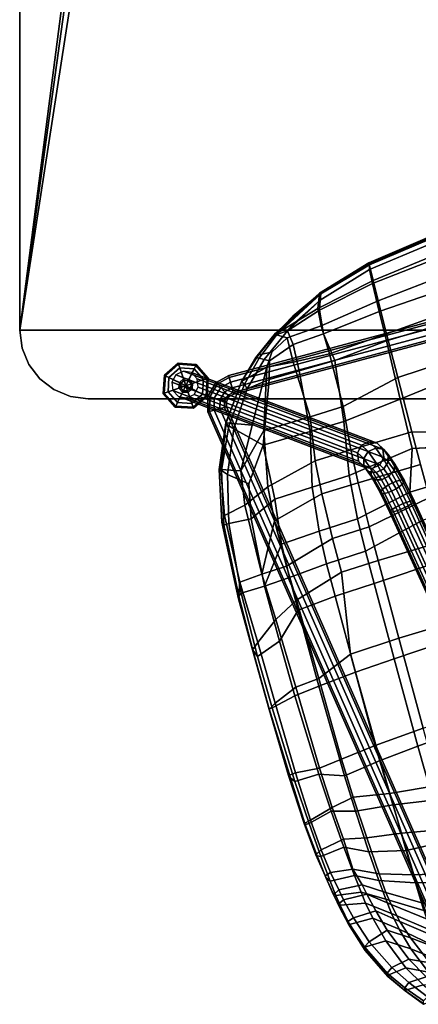
# Model space of a CAD drawing. Units: inches. Extents: x 0 to 132, y 0 to 88.
# Drawn here: x 14 to 23, y 39 to 61 of the extents above; entities that cross this region are included whole.
import ezdxf

# ---------------------------------------------------------------- set-up
doc = ezdxf.new("R2010")
doc.units = ezdxf.units.IN
doc.header["$MEASUREMENT"] = 0
for name, color, linetype in [('DESK-TOP', 4, 'Continuous'), ('DESK-TOPEDGE', 4, 'Continuous'), ('SEAT', 5, 'Continuous'), ('SEAT-BASE', 5, 'Continuous'), ('SEAT-GLIDE', 5, 'Continuous')]:
    doc.layers.add(name, color=color, linetype=linetype)

# ---------------------------------------------------------------- blocks, each defined once
blk = doc.blocks.new('PHZ300S_2332L04EG_1T')
at = {"layer": 'DESK-TOP'}
for points in [[(-13.888, -5.286, 42), (-16.25, -4.104, 42), (-16.25, -24.455, 42), (-13.888, -6.27, 42)], [(-16.25, -24.455, 41.213), (-16.25, -4.104, 41.213), (-13.888, -5.286, 41.213), (-13.888, -6.27, 41.213)], [(-10.62, -5.286, 42), (-10.62, -6.27, 42), (16.25, -24.455, 42), (16.25, -4.104, 42)], [(16.25, -24.455, 41.213), (-10.62, -6.27, 41.213), (-10.62, -5.286, 41.213), (16.25, -4.104, 41.213)], [(-16.25, -24.455, 42), (-13.772, -6.548, 42), (-13.888, -6.27, 42), (-16.25, -24.455, 42)], [(-13.888, -6.27, 41.213), (-13.772, -6.548, 41.213), (-16.25, -24.455, 41.213)], [(16.25, -24.455, 42), (-10.62, -6.27, 42), (-10.735, -6.548, 42), (16.25, -24.455, 42)], [(-10.735, -6.548, 41.213), (-10.62, -6.27, 41.213), (16.25, -24.455, 41.213)], [(-16.25, -24.455, 42), (-13.494, -6.663, 42), (-13.772, -6.548, 42), (-16.25, -24.455, 42)], [(-13.772, -6.548, 41.213), (-13.494, -6.663, 41.213), (-16.25, -24.455, 41.213)], [(16.25, -24.455, 42), (-10.735, -6.548, 42), (-11.014, -6.663, 42), (16.25, -24.455, 42)], [(-11.014, -6.663, 41.213), (-10.735, -6.548, 41.213), (16.25, -24.455, 41.213)], [(-16.25, -24.455, 42), (16.25, -24.455, 42), (-11.014, -6.663, 42), (-13.494, -6.663, 42)], [(-11.014, -6.663, 41.213), (16.25, -24.455, 41.213), (-16.25, -24.455, 41.213), (-13.494, -6.663, 41.213)]]:
    blk.add_3dface(points, dxfattribs=at)
for points, invisible_edges in [([(-16.25, -24.455, 42), (-14.675, -26.03, 42), (14.675, -26.03, 42), (16.25, -24.455, 42)], 13), ([(14.675, -26.03, 41.213), (-14.675, -26.03, 41.213), (-16.25, -24.455, 41.213), (16.25, -24.455, 41.213)], 14), ([(-14.675, -26.03, 42), (-16.25, -24.455, 42), (-16.196, -24.862, 42), (-15.083, -25.976, 42)], 5), ([(-16.196, -24.862, 41.213), (-16.25, -24.455, 41.213), (-14.675, -26.03, 41.213), (-15.083, -25.976, 41.213)], 10), ([(-15.463, -25.819, 42), (-15.083, -25.976, 42), (-16.196, -24.862, 42), (-16.039, -25.242, 42)], 10), ([(-16.196, -24.862, 41.213), (-15.083, -25.976, 41.213), (-15.463, -25.819, 41.213), (-16.039, -25.242, 41.213)], 5), ([(-15.463, -25.819, 42), (-16.039, -25.242, 42), (-15.789, -25.568, 42), (-15.463, -25.819, 42)], 1), ([(-15.789, -25.568, 41.213), (-16.039, -25.242, 41.213), (-15.463, -25.819, 41.213)], 2)]:
    blk.add_3dface(points, dxfattribs=dict(at, invisible_edges=invisible_edges))
at = {"layer": 'DESK-TOPEDGE'}
for points in [[(-16.25, -4.104, 41.213), (-16.25, -24.455, 41.213), (-16.25, -24.455, 42), (-16.25, -4.104, 42)], [(-16.196, -24.862, 41.213), (-16.196, -24.862, 42), (-16.25, -24.455, 42), (-16.25, -24.455, 41.213)], [(-16.039, -25.242, 41.213), (-16.039, -25.242, 42), (-16.196, -24.862, 42), (-16.196, -24.862, 41.213)], [(-15.789, -25.568, 41.213), (-15.789, -25.568, 42), (-16.039, -25.242, 42), (-16.039, -25.242, 41.213)], [(-15.463, -25.819, 41.213), (-15.463, -25.819, 42), (-15.789, -25.568, 42), (-15.789, -25.568, 41.213)], [(-15.083, -25.976, 41.213), (-15.083, -25.976, 42), (-15.463, -25.819, 42), (-15.463, -25.819, 41.213)], [(-14.675, -26.03, 41.213), (-14.675, -26.03, 42), (-15.083, -25.976, 42), (-15.083, -25.976, 41.213)], [(14.675, -26.03, 41.213), (14.675, -26.03, 42), (-14.675, -26.03, 42), (-14.675, -26.03, 41.213)]]:
    blk.add_3dface(points, dxfattribs=at)
blk = doc.blocks.new('LDFHCX_0T')
at = {"layer": 'SEAT'}
for points in [[(-3.385, 8.747, 26.925), (-2.86, 8.831, 26.713), (-2.897, 8.805, 26.652), (-3.427, 8.741, 26.846)], [(-3.342, 8.605, 26.983), (-2.783, 8.678, 26.803), (-2.86, 8.831, 26.713), (-3.385, 8.747, 26.925)], [(-2.934, 8.729, 26.634), (-2.897, 8.805, 26.652), (-2.123, 8.887, 26.493), (-2.126, 8.793, 26.454)], [(-2.098, 8.901, 26.552), (-2.123, 8.887, 26.493), (-2.897, 8.805, 26.652), (-2.86, 8.831, 26.713)], [(-2.061, 8.743, 26.655), (-2.098, 8.901, 26.552), (-2.86, 8.831, 26.713), (-2.783, 8.678, 26.803)], [(-2.123, 8.887, 26.493), (-1.004, 8.936, 26.377), (-1.108, 8.855, 26.353), (-2.126, 8.793, 26.454)], [(-1.108, 8.855, 26.353), (-1.09, 8.28, 26.278), (-1.986, 8.225, 26.374), (-2.126, 8.793, 26.454)], [(-2.098, 8.901, 26.552), (-0.942, 8.962, 26.451), (-1.004, 8.936, 26.377), (-2.123, 8.887, 26.493)], [(-2.061, 8.743, 26.655), (-0.923, 8.796, 26.552), (-0.942, 8.962, 26.451), (-2.098, 8.901, 26.552)], [(0.658, 8.993, 26.357), (0.662, 8.923, 26.327), (-1.108, 8.855, 26.353), (-1.004, 8.936, 26.377)], [(0.662, 8.923, 26.327), (0.796, 8.346, 26.261), (-1.09, 8.28, 26.278), (-1.108, 8.855, 26.353)], [(0.64, 8.999, 26.45), (0.658, 8.993, 26.357), (-1.004, 8.936, 26.377), (-0.942, 8.962, 26.451)], [(0.748, 8.827, 26.539), (0.64, 8.999, 26.45), (-0.942, 8.962, 26.451), (-0.923, 8.796, 26.552)], [(0.64, 8.999, 26.45), (2.066, 9.02, 26.462), (2.057, 9.014, 26.37), (0.658, 8.993, 26.357)], [(0.748, 8.827, 26.539), (2.201, 8.854, 26.556), (2.066, 9.02, 26.462), (0.64, 8.999, 26.45)], [(0.658, 8.993, 26.357), (2.057, 9.014, 26.37), (1.891, 8.943, 26.34), (0.662, 8.923, 26.327)], [(1.891, 8.943, 26.34), (2.099, 8.365, 26.332), (0.796, 8.346, 26.261), (0.662, 8.923, 26.327)], [(0.982, 8.273, 26.494), (2.602, 8.315, 26.571), (2.201, 8.854, 26.556), (0.748, 8.827, 26.539)], [(3.341, 9.003, 26.354), (3.391, 8.93, 26.336), (1.891, 8.943, 26.34), (2.057, 9.014, 26.37)], [(1.891, 8.943, 26.34), (3.391, 8.93, 26.336), (3.407, 8.372, 26.385), (2.099, 8.365, 26.332)], [(3.282, 9.024, 26.448), (3.341, 9.003, 26.354), (2.057, 9.014, 26.37), (2.066, 9.02, 26.462)], [(3.646, 8.895, 26.529), (3.282, 9.024, 26.448), (2.066, 9.02, 26.462), (2.201, 8.854, 26.556)], [(3.695, 8.358, 26.608), (3.646, 8.895, 26.529), (2.201, 8.854, 26.556), (2.602, 8.315, 26.571)], [(5.217, 8.836, 26.449), (5.085, 8.935, 26.339), (3.282, 9.024, 26.448), (3.646, 8.895, 26.529)], [(5.007, 8.915, 26.291), (3.341, 9.003, 26.354), (3.282, 9.024, 26.448), (5.085, 8.935, 26.339)], [(5.007, 8.915, 26.291), (5.014, 8.79, 26.286), (3.391, 8.93, 26.336), (3.341, 9.003, 26.354)], [(5.014, 8.79, 26.286), (4.984, 8.266, 26.393), (3.407, 8.372, 26.385), (3.391, 8.93, 26.336)], [(3.695, 8.358, 26.608), (5.324, 8.327, 26.624), (5.217, 8.836, 26.449), (3.646, 8.895, 26.529)], [(6.271, 8.687, 26.248), (6.234, 8.638, 26.196), (5.007, 8.915, 26.291), (5.085, 8.935, 26.339)], [(5.007, 8.915, 26.291), (6.234, 8.638, 26.196), (6.113, 8.529, 26.229), (5.014, 8.79, 26.286)], [(6.259, 8.651, 26.378), (6.271, 8.687, 26.248), (5.085, 8.935, 26.339), (5.217, 8.836, 26.449)], [(6.115, 8.211, 26.612), (6.259, 8.651, 26.378), (5.217, 8.836, 26.449), (5.324, 8.327, 26.624)], [(-4.609, 8.495, 27.529), (-4.603, 8.514, 27.579), (-4.169, 8.614, 27.249), (-4.123, 8.588, 27.163)], [(-4.093, 8.617, 27.294), (-4.169, 8.614, 27.249), (-4.603, 8.514, 27.579), (-4.536, 8.514, 27.629)], [(-4.029, 8.48, 27.323), (-4.093, 8.617, 27.294), (-4.536, 8.514, 27.629), (-4.486, 8.369, 27.67)], [(-3.961, 8.045, 26.899), (-4.231, 8.01, 27.072), (-4.123, 8.588, 27.163), (-3.886, 8.623, 27.024)], [(-4.093, 8.617, 27.294), (-3.858, 8.673, 27.137), (-3.921, 8.656, 27.084), (-4.169, 8.614, 27.249)], [(-3.886, 8.623, 27.024), (-4.123, 8.588, 27.163), (-4.169, 8.614, 27.249), (-3.921, 8.656, 27.084)], [(-4.029, 8.48, 27.323), (-3.779, 8.53, 27.18), (-3.858, 8.673, 27.137), (-4.093, 8.617, 27.294)], [(-3.533, 8.668, 26.852), (-3.55, 8.093, 26.671), (-3.961, 8.045, 26.899), (-3.886, 8.623, 27.024)], [(-3.385, 8.747, 26.925), (-3.427, 8.741, 26.846), (-3.921, 8.656, 27.084), (-3.858, 8.673, 27.137)], [(-3.886, 8.623, 27.024), (-3.921, 8.656, 27.084), (-3.427, 8.741, 26.846), (-3.533, 8.668, 26.852)], [(-3.342, 8.605, 26.983), (-3.385, 8.747, 26.925), (-3.858, 8.673, 27.137), (-3.779, 8.53, 27.18)], [(-3.807, 7.975, 27.059), (-3.406, 8.093, 26.823), (-3.342, 8.605, 26.983), (-3.779, 8.53, 27.18)], [(-2.934, 8.729, 26.634), (-2.859, 8.157, 26.529), (-3.55, 8.093, 26.671), (-3.533, 8.668, 26.852)], [(-2.934, 8.729, 26.634), (-3.533, 8.668, 26.852), (-3.427, 8.741, 26.846), (-2.897, 8.805, 26.652)], [(-3.406, 8.093, 26.823), (-2.684, 8.122, 26.74), (-2.783, 8.678, 26.803), (-3.342, 8.605, 26.983)], [(-2.126, 8.793, 26.454), (-1.986, 8.225, 26.374), (-2.859, 8.157, 26.529), (-2.934, 8.729, 26.634)], [(-2.684, 8.122, 26.74), (-1.907, 8.186, 26.601), (-2.061, 8.743, 26.655), (-2.783, 8.678, 26.803)], [(-1.907, 8.186, 26.601), (-0.962, 8.232, 26.506), (-0.923, 8.796, 26.552), (-2.061, 8.743, 26.655)], [(-0.962, 8.232, 26.506), (0.982, 8.273, 26.494), (0.748, 8.827, 26.539), (-0.923, 8.796, 26.552)], [(5.014, 8.79, 26.286), (6.113, 8.529, 26.229), (5.773, 8.109, 26.366), (4.984, 8.266, 26.393)], [(6.113, 8.529, 26.229), (6.234, 8.638, 26.196), (7.182, 8.213, 26.118), (7.092, 8.118, 26.164)], [(6.115, 8.211, 26.612), (7.056, 7.686, 26.573), (7.266, 8.25, 26.301), (6.259, 8.651, 26.378)], [(6.271, 8.687, 26.248), (7.268, 8.259, 26.163), (7.182, 8.213, 26.118), (6.234, 8.638, 26.196)], [(6.259, 8.651, 26.378), (7.266, 8.25, 26.301), (7.268, 8.259, 26.163), (6.271, 8.687, 26.248)], [(-4.609, 8.495, 27.529), (-5.21, 8.322, 28.203), (-5.281, 8.301, 28.397), (-4.603, 8.514, 27.579)], [(-5.196, 8.291, 28.406), (-4.536, 8.514, 27.629), (-4.603, 8.514, 27.579), (-5.281, 8.301, 28.397)], [(-4.609, 8.495, 27.529), (-4.613, 7.941, 27.463), (-5.192, 7.789, 28.208), (-5.21, 8.322, 28.203)], [(-5.114, 8.162, 28.402), (-4.486, 8.369, 27.67), (-4.536, 8.514, 27.629), (-5.196, 8.291, 28.406)], [(-4.123, 8.588, 27.163), (-4.231, 8.01, 27.072), (-4.613, 7.941, 27.463), (-4.609, 8.495, 27.529)], [(-4.467, 7.832, 27.679), (-4.038, 7.93, 27.242), (-4.029, 8.48, 27.323), (-4.486, 8.369, 27.67)], [(-4.029, 8.48, 27.323), (-4.038, 7.93, 27.242), (-3.807, 7.975, 27.059), (-3.779, 8.53, 27.18)], [(7.092, 8.118, 26.164), (6.553, 7.563, 26.331), (5.773, 8.109, 26.366), (6.113, 8.529, 26.229)], [(-5.966, 7.961, 29.586), (-5.992, 7.952, 29.741), (-5.281, 8.301, 28.397), (-5.21, 8.322, 28.203)], [(-5.196, 8.291, 28.406), (-5.281, 8.301, 28.397), (-5.992, 7.952, 29.741), (-5.914, 7.947, 29.749)], [(-5.192, 7.789, 28.208), (-5.91, 7.499, 29.524), (-5.966, 7.961, 29.586), (-5.21, 8.322, 28.203)], [(-5.114, 8.162, 28.402), (-5.196, 8.291, 28.406), (-5.914, 7.947, 29.749), (-5.821, 7.812, 29.757)], [(-5.821, 7.812, 29.757), (-5.736, 7.382, 29.685), (-4.964, 7.689, 28.297), (-5.114, 8.162, 28.402)], [(-4.964, 7.689, 28.297), (-4.467, 7.832, 27.679), (-4.486, 8.369, 27.67), (-5.114, 8.162, 28.402)], [(-3.11, 7.631, 26.115), (-3.808, 7.583, 26.297), (-3.55, 8.093, 26.671), (-2.859, 8.157, 26.529)], [(-2.128, 7.685, 26.006), (-3.11, 7.631, 26.115), (-2.859, 8.157, 26.529), (-1.986, 8.225, 26.374)], [(-2.684, 8.122, 26.74), (-2.788, 7.592, 26.399), (-1.805, 7.655, 26.26), (-1.907, 8.186, 26.601)], [(-1.283, 7.723, 25.927), (-2.128, 7.685, 26.006), (-1.986, 8.225, 26.374), (-1.09, 8.28, 26.278)], [(-1.907, 8.186, 26.601), (-1.805, 7.655, 26.26), (-0.892, 7.69, 26.194), (-0.962, 8.232, 26.506)], [(0.869, 7.761, 25.957), (-1.283, 7.723, 25.927), (-1.09, 8.28, 26.278), (0.796, 8.346, 26.261)], [(-0.962, 8.232, 26.506), (-0.892, 7.69, 26.194), (1.034, 7.712, 26.244), (0.982, 8.273, 26.494)], [(2.68, 7.767, 26.136), (0.869, 7.761, 25.957), (0.796, 8.346, 26.261), (2.099, 8.365, 26.332)], [(0.982, 8.273, 26.494), (1.034, 7.712, 26.244), (2.909, 7.742, 26.417), (2.602, 8.315, 26.571)], [(3.458, 7.766, 26.206), (2.68, 7.767, 26.136), (2.099, 8.365, 26.332), (3.407, 8.372, 26.385)], [(2.602, 8.315, 26.571), (2.909, 7.742, 26.417), (3.72, 7.764, 26.485), (3.695, 8.358, 26.608)], [(4.984, 8.266, 26.393), (5.278, 7.626, 26.312), (4.239, 7.741, 26.264), (3.407, 8.372, 26.385)], [(3.407, 8.372, 26.385), (4.239, 7.741, 26.264), (3.458, 7.766, 26.206)], [(4.799, 7.761, 26.562), (5.594, 7.708, 26.604), (5.324, 8.327, 26.624), (3.695, 8.358, 26.608)], [(3.72, 7.764, 26.485), (4.799, 7.761, 26.562), (3.695, 8.358, 26.608), (3.72, 7.764, 26.485)], [(5.773, 8.109, 26.366), (6.553, 7.563, 26.331), (5.278, 7.626, 26.312), (4.984, 8.266, 26.393)], [(5.594, 7.708, 26.604), (6.872, 7.456, 26.639), (6.115, 8.211, 26.612), (5.324, 8.327, 26.624)], [(6.115, 8.211, 26.612), (6.872, 7.456, 26.639), (8.262, 7.013, 26.523), (7.056, 7.686, 26.573)], [(7.056, 7.686, 26.573), (8.262, 7.013, 26.523), (8.09, 7.665, 26.238), (7.266, 8.25, 26.301)], [(7.898, 7.58, 26.098), (7.092, 8.118, 26.164), (7.182, 8.213, 26.118), (8.017, 7.615, 26.049)], [(8.083, 7.668, 26.1), (8.017, 7.615, 26.049), (7.182, 8.213, 26.118), (7.268, 8.259, 26.163)], [(8.09, 7.665, 26.238), (8.083, 7.668, 26.1), (7.268, 8.259, 26.163), (7.266, 8.25, 26.301)], [(-5.966, 7.961, 29.586), (-6.407, 7.656, 30.746), (-6.418, 7.656, 30.907), (-5.992, 7.952, 29.741)], [(-6.346, 7.645, 30.919), (-5.914, 7.947, 29.749), (-5.992, 7.952, 29.741), (-6.418, 7.656, 30.907)], [(-5.966, 7.961, 29.586), (-5.91, 7.499, 29.524), (-6.393, 7.214, 30.804), (-6.407, 7.656, 30.746)], [(-6.255, 7.522, 30.927), (-5.821, 7.812, 29.757), (-5.914, 7.947, 29.749), (-6.346, 7.645, 30.919)], [(-5.015, 7.421, 27.397), (-5.519, 7.278, 28.2), (-5.192, 7.789, 28.208), (-4.613, 7.941, 27.463)], [(-4.615, 7.498, 26.867), (-5.015, 7.421, 27.397), (-4.613, 7.941, 27.463), (-4.231, 8.01, 27.072)], [(-4.467, 7.832, 27.679), (-4.842, 7.356, 27.649), (-4.417, 7.454, 27.084), (-4.038, 7.93, 27.242)], [(-3.961, 8.045, 26.899), (-4.262, 7.539, 26.603), (-4.615, 7.498, 26.867), (-4.231, 8.01, 27.072)], [(-4.417, 7.454, 27.084), (-4.121, 7.495, 26.799), (-3.807, 7.975, 27.059), (-4.038, 7.93, 27.242)], [(-3.808, 7.583, 26.297), (-4.262, 7.539, 26.603), (-3.961, 8.045, 26.899), (-3.55, 8.093, 26.671)], [(-3.807, 7.975, 27.059), (-4.121, 7.495, 26.799), (-3.667, 7.534, 26.571), (-3.406, 8.093, 26.823)], [(-3.406, 8.093, 26.823), (-3.667, 7.534, 26.571), (-2.788, 7.592, 26.399), (-2.684, 8.122, 26.74)], [(7.898, 7.58, 26.098), (7.977, 7.039, 26.213), (6.553, 7.563, 26.331), (7.092, 8.118, 26.164)], [(-6.233, 7.102, 31.006), (-5.736, 7.382, 29.685), (-5.821, 7.812, 29.757), (-6.255, 7.522, 30.927)], [(-5.192, 7.789, 28.208), (-5.519, 7.278, 28.2), (-6.141, 7.02, 29.486), (-5.91, 7.499, 29.524)], [(-4.964, 7.689, 28.297), (-5.274, 7.222, 28.297), (-4.842, 7.356, 27.649), (-4.467, 7.832, 27.679)], [(-2.128, 7.685, 26.006), (-1.283, 7.723, 25.927), (-1.155, 6.836, 25.42), (-2.216, 6.811, 25.47)], [(0.869, 7.761, 25.957), (0.96, 6.858, 25.506), (-1.155, 6.836, 25.42), (-1.283, 7.723, 25.927)], [(-0.787, 6.856, 25.718), (1.385, 6.863, 25.862), (1.034, 7.712, 26.244), (-0.892, 7.69, 26.194)], [(0.869, 7.761, 25.957), (2.68, 7.767, 26.136), (2.764, 6.86, 25.732), (0.96, 6.858, 25.506)], [(3.265, 6.576, 26.029), (2.909, 7.742, 26.417), (1.034, 7.712, 26.244), (1.385, 6.863, 25.862)], [(3.458, 7.766, 26.206), (3.536, 6.856, 25.842), (2.764, 6.86, 25.732), (2.68, 7.767, 26.136)], [(3.265, 6.576, 26.029), (4.063, 6.577, 26.157), (3.72, 7.764, 26.485), (2.909, 7.742, 26.417)], [(4.307, 6.828, 25.953), (3.536, 6.856, 25.842), (3.458, 7.766, 26.206), (4.239, 7.741, 26.264)], [(3.72, 7.764, 26.485), (4.063, 6.577, 26.157), (5.118, 6.551, 26.325), (4.799, 7.761, 26.562)], [(5.326, 6.725, 26.084), (4.307, 6.828, 25.953), (4.239, 7.741, 26.264), (5.278, 7.626, 26.312)], [(4.799, 7.761, 26.562), (5.118, 6.551, 26.325), (5.893, 6.495, 26.44), (5.594, 7.708, 26.604)], [(5.594, 7.708, 26.604), (5.893, 6.495, 26.44), (6.902, 6.349, 26.573), (6.872, 7.456, 26.639)], [(-6.83, 7.309, 32.048), (-6.822, 7.324, 32.202), (-6.418, 7.656, 30.907), (-6.407, 7.656, 30.746)], [(-6.765, 6.934, 32.037), (-6.83, 7.309, 32.048), (-6.407, 7.656, 30.746), (-6.393, 7.214, 30.804)], [(-6.346, 7.645, 30.919), (-6.418, 7.656, 30.907), (-6.822, 7.324, 32.202), (-6.748, 7.303, 32.223)], [(-6.255, 7.522, 30.927), (-6.346, 7.645, 30.919), (-6.748, 7.303, 32.223), (-6.681, 7.189, 32.262)], [(-6.255, 7.522, 30.927), (-6.681, 7.189, 32.262), (-6.617, 6.826, 32.285), (-6.233, 7.102, 31.006)], [(-6.141, 7.02, 29.486), (-6.548, 6.766, 30.762), (-6.393, 7.214, 30.804), (-5.91, 7.499, 29.524)], [(-5.944, 6.941, 29.653), (-5.274, 7.222, 28.297), (-4.964, 7.689, 28.297), (-5.736, 7.382, 29.685)], [(-4.615, 7.498, 26.867), (-5.217, 6.728, 26.585), (-5.66, 6.662, 27.291), (-5.015, 7.421, 27.397)], [(-4.743, 6.757, 26.196), (-5.217, 6.728, 26.585), (-4.615, 7.498, 26.867), (-4.262, 7.539, 26.603)], [(-4.417, 7.454, 27.084), (-4.981, 6.708, 26.857), (-4.576, 6.742, 26.427), (-4.121, 7.495, 26.799)], [(-3.808, 7.583, 26.297), (-4.078, 6.78, 25.75), (-4.743, 6.757, 26.196), (-4.262, 7.539, 26.603)], [(-4.576, 6.742, 26.427), (-3.894, 6.769, 26.059), (-3.667, 7.534, 26.571), (-4.121, 7.495, 26.799)], [(-3.11, 7.631, 26.115), (-3.308, 6.793, 25.526), (-4.078, 6.78, 25.75), (-3.808, 7.583, 26.297)], [(-3.894, 6.769, 26.059), (-2.897, 6.795, 25.855), (-2.788, 7.592, 26.399), (-3.667, 7.534, 26.571)], [(-2.128, 7.685, 26.006), (-2.216, 6.811, 25.47), (-3.308, 6.793, 25.526), (-3.11, 7.631, 26.115)], [(-2.897, 6.795, 25.855), (-1.937, 6.827, 25.764), (-1.805, 7.655, 26.26), (-2.788, 7.592, 26.399)], [(-0.787, 6.856, 25.718), (-0.892, 7.69, 26.194), (-1.805, 7.655, 26.26), (-1.937, 6.827, 25.764)], [(6.574, 6.432, 26.198), (5.326, 6.725, 26.084), (5.278, 7.626, 26.312), (6.553, 7.563, 26.331)], [(7.986, 6.32, 26.292), (6.574, 6.432, 26.198), (6.553, 7.563, 26.331), (7.977, 7.039, 26.213)], [(7.898, 7.58, 26.098), (8.017, 7.615, 26.049), (8.507, 7.133, 26.007), (8.447, 7.027, 26.045)], [(8.447, 7.027, 26.045), (8.383, 6.918, 26.115), (7.977, 7.039, 26.213), (7.898, 7.58, 26.098)], [(8.083, 7.668, 26.1), (8.538, 7.205, 26.086), (8.507, 7.133, 26.007), (8.017, 7.615, 26.049)], [(8.09, 7.665, 26.238), (8.582, 7.13, 26.204), (8.538, 7.205, 26.086), (8.083, 7.668, 26.1)], [(8.262, 7.013, 26.523), (8.561, 6.812, 26.398), (8.582, 7.13, 26.204), (8.09, 7.665, 26.238)], [(-6.075, 6.54, 28.165), (-6.57, 6.329, 29.416), (-6.141, 7.02, 29.486), (-5.519, 7.278, 28.2)], [(-6.233, 7.102, 31.006), (-6.367, 6.685, 30.974), (-5.944, 6.941, 29.653), (-5.736, 7.382, 29.685)], [(-5.015, 7.421, 27.397), (-5.66, 6.662, 27.291), (-6.075, 6.54, 28.165), (-5.519, 7.278, 28.2)], [(-5.784, 6.517, 28.277), (-5.423, 6.625, 27.591), (-4.842, 7.356, 27.649), (-5.274, 7.222, 28.297)], [(-5.423, 6.625, 27.591), (-4.981, 6.708, 26.857), (-4.417, 7.454, 27.084), (-4.842, 7.356, 27.649)], [(6.872, 7.456, 26.639), (6.902, 6.349, 26.573), (8.212, 6.397, 26.574), (8.262, 7.013, 26.523)], [(-5.944, 6.941, 29.653), (-6.327, 6.295, 29.589), (-5.784, 6.517, 28.277), (-5.274, 7.222, 28.297)], [(8.607, 6.298, 26.182), (7.986, 6.32, 26.292), (7.977, 7.039, 26.213), (8.383, 6.918, 26.115)], [(8.947, 6.342, 25.991), (8.607, 6.298, 26.182), (8.383, 6.918, 26.115), (8.447, 7.027, 26.045)], [(8.947, 6.342, 25.991), (8.447, 7.027, 26.045), (8.507, 7.133, 26.007), (8.929, 6.598, 25.981)], [(8.961, 6.619, 26.058), (8.929, 6.598, 25.981), (8.507, 7.133, 26.007), (8.538, 7.205, 26.086)], [(8.937, 6.635, 26.183), (8.961, 6.619, 26.058), (8.538, 7.205, 26.086), (8.582, 7.13, 26.204)], [(8.561, 6.812, 26.398), (8.79, 6.392, 26.392), (8.937, 6.635, 26.183), (8.582, 7.13, 26.204)], [(-3.894, 6.769, 26.059), (-4.141, 5.662, 25.537), (-3.096, 5.664, 25.312), (-2.897, 6.795, 25.855)], [(-2.349, 5.894, 25.033), (-3.342, 5.889, 25.069), (-3.308, 6.793, 25.526), (-2.216, 6.811, 25.47)], [(-2.897, 6.795, 25.855), (-3.096, 5.664, 25.312), (-2.048, 5.673, 25.25), (-1.937, 6.827, 25.764)], [(-2.216, 6.811, 25.47), (-1.155, 6.836, 25.42), (-1.055, 5.912, 25.022), (-2.349, 5.894, 25.033)], [(-0.688, 5.691, 25.271), (-0.787, 6.856, 25.718), (-1.937, 6.827, 25.764), (-2.048, 5.673, 25.25)], [(0.96, 6.858, 25.506), (1.024, 5.92, 25.191), (-1.055, 5.912, 25.022), (-1.155, 6.836, 25.42)], [(-0.688, 5.691, 25.271), (1.456, 5.692, 25.512), (1.385, 6.863, 25.862), (-0.787, 6.856, 25.718)], [(0.96, 6.858, 25.506), (2.764, 6.86, 25.732), (2.818, 5.917, 25.476), (1.024, 5.92, 25.191)], [(3.307, 5.692, 25.826), (3.265, 6.576, 26.029), (1.385, 6.863, 25.862), (1.456, 5.692, 25.512)], [(3.586, 5.915, 25.608), (2.818, 5.917, 25.476), (2.764, 6.86, 25.732), (3.536, 6.856, 25.842)], [(4.307, 6.828, 25.953), (4.353, 5.899, 25.74), (3.586, 5.915, 25.608), (3.536, 6.856, 25.842)], [(5.326, 6.725, 26.084), (5.364, 5.83, 25.907), (4.353, 5.899, 25.74), (4.307, 6.828, 25.953)], [(8.262, 7.013, 26.523), (8.212, 6.397, 26.574), (8.79, 6.392, 26.392), (8.561, 6.812, 26.398)], [(-4.297, 5.886, 25.334), (-5.138, 5.876, 25.876), (-4.743, 6.757, 26.196), (-4.078, 6.78, 25.75)], [(-4.576, 6.742, 26.427), (-5.072, 5.654, 26.045), (-4.141, 5.662, 25.537), (-3.894, 6.769, 26.059)], [(-3.342, 5.889, 25.069), (-4.297, 5.886, 25.334), (-4.078, 6.78, 25.75), (-3.308, 6.793, 25.526)], [(3.265, 6.576, 26.029), (3.307, 5.692, 25.826), (4.101, 5.691, 25.971), (4.063, 6.577, 26.157)], [(4.101, 5.691, 25.971), (5.15, 5.674, 26.167), (5.118, 6.551, 26.325), (4.063, 6.577, 26.157)], [(6.574, 6.432, 26.198), (6.595, 5.631, 26.09), (5.364, 5.83, 25.907), (5.326, 6.725, 26.084)], [(8.857, 5.56, 26.567), (9.26, 5.53, 26.379), (8.937, 6.635, 26.183), (8.79, 6.392, 26.392)], [(8.929, 6.598, 25.981), (8.961, 6.619, 26.058), (9.59, 5.402, 25.959), (9.568, 5.379, 25.89)], [(8.929, 6.598, 25.981), (9.568, 5.379, 25.89), (9.428, 5.431, 25.91), (8.947, 6.342, 25.991)], [(8.937, 6.635, 26.183), (9.574, 5.405, 26.081), (9.59, 5.402, 25.959), (8.961, 6.619, 26.058)], [(9.26, 5.53, 26.379), (9.574, 5.405, 26.081), (9.237, 6.132, 26.157), (8.937, 6.635, 26.183)], [(5.15, 5.674, 26.167), (5.923, 5.64, 26.306), (5.893, 6.495, 26.44), (5.118, 6.551, 26.325)], [(5.923, 5.64, 26.306), (6.936, 5.552, 26.481), (6.902, 6.349, 26.573), (5.893, 6.495, 26.44)], [(7.986, 6.32, 26.292), (8.005, 5.464, 26.313), (6.595, 5.631, 26.09), (6.574, 6.432, 26.198)], [(6.936, 5.552, 26.481), (8.185, 5.542, 26.622), (8.212, 6.397, 26.574), (6.902, 6.349, 26.573)], [(8.185, 5.542, 26.622), (8.857, 5.56, 26.567), (8.79, 6.392, 26.392), (8.212, 6.397, 26.574)], [(8.947, 6.342, 25.991), (9.215, 5.503, 26.081), (8.661, 5.561, 26.282), (8.607, 6.298, 26.182)], [(9.068, 6.155, 25.978), (9.428, 5.431, 25.91), (9.215, 5.503, 26.081), (8.947, 6.342, 25.991)], [(8.607, 6.298, 26.182), (8.661, 5.561, 26.282), (8.005, 5.464, 26.313), (7.986, 6.32, 26.292)], [(-2.349, 5.894, 25.033), (-1.055, 5.912, 25.022), (-0.909, 4.273, 24.58), (-2.187, 4.27, 24.476)], [(1.024, 5.92, 25.191), (1.129, 4.275, 24.898), (-0.909, 4.273, 24.58), (-1.055, 5.912, 25.022)], [(1.024, 5.92, 25.191), (2.818, 5.917, 25.476), (2.916, 4.276, 25.228), (1.129, 4.275, 24.898)], [(3.926, 4.49, 25.443), (2.916, 4.276, 25.228), (2.818, 5.917, 25.476), (3.586, 5.915, 25.608)], [(4.633, 4.582, 25.596), (3.926, 4.49, 25.443), (3.586, 5.915, 25.608), (4.353, 5.899, 25.74)], [(5.586, 4.266, 25.749), (4.633, 4.582, 25.596), (4.353, 5.899, 25.74), (5.364, 5.83, 25.907)], [(-0.612, 4.177, 24.929), (1.498, 4.178, 25.303), (1.456, 5.692, 25.512), (-0.688, 5.691, 25.271)], [(3.342, 4.178, 25.65), (3.307, 5.692, 25.826), (1.456, 5.692, 25.512), (1.498, 4.178, 25.303)], [(3.307, 5.692, 25.826), (3.342, 4.178, 25.65), (4.395, 4.178, 25.849), (4.101, 5.691, 25.971)], [(4.101, 5.691, 25.971), (4.395, 4.178, 25.849), (5.182, 4.178, 25.999), (5.15, 5.674, 26.167)], [(5.15, 5.674, 26.167), (5.182, 4.178, 25.999), (5.963, 4.175, 26.146), (5.923, 5.64, 26.306)], [(6.759, 4.242, 25.992), (5.586, 4.266, 25.749), (5.364, 5.83, 25.907), (6.595, 5.631, 26.09)], [(5.923, 5.64, 26.306), (5.963, 4.175, 26.146), (7.255, 4.167, 26.393), (6.936, 5.552, 26.481)], [(8.132, 4.203, 26.323), (6.759, 4.242, 25.992), (6.595, 5.631, 26.09), (8.005, 5.464, 26.313)], [(6.936, 5.552, 26.481), (7.255, 4.167, 26.393), (8.287, 4.156, 26.563), (8.185, 5.542, 26.622)], [(8.831, 4.183, 26.342), (8.132, 4.203, 26.323), (8.005, 5.464, 26.313), (8.661, 5.561, 26.282)], [(8.185, 5.542, 26.622), (8.287, 4.156, 26.563), (9.068, 4.144, 26.514), (8.857, 5.56, 26.567)], [(9.493, 4.165, 26.118), (8.831, 4.183, 26.342), (8.661, 5.561, 26.282), (9.215, 5.503, 26.081)], [(8.857, 5.56, 26.567), (9.068, 4.144, 26.514), (9.553, 4.135, 26.324), (9.26, 5.53, 26.379)], [(9.82, 4.154, 25.789), (9.493, 4.165, 26.118), (9.215, 5.503, 26.081), (9.428, 5.431, 25.91)], [(9.26, 5.53, 26.379), (9.553, 4.135, 26.324), (9.941, 4.125, 25.98), (9.574, 5.405, 26.081)], [(9.568, 5.379, 25.89), (9.923, 4.122, 25.761), (9.82, 4.154, 25.789), (9.428, 5.431, 25.91)], [(9.568, 5.379, 25.89), (9.59, 5.402, 25.959), (9.969, 4.124, 25.857), (9.923, 4.122, 25.761)], [(9.574, 5.405, 26.081), (9.941, 4.125, 25.98), (9.969, 4.124, 25.857), (9.59, 5.402, 25.959)], [(3.926, 4.49, 25.443), (4.633, 4.582, 25.596), (4.663, 3.519, 25.507), (4.004, 3.571, 25.38)], [(4.633, 4.582, 25.596), (5.586, 4.266, 25.749), (5.415, 3.459, 25.652), (4.663, 3.519, 25.507)], [(5.464, 2.471, 25.939), (5.963, 4.175, 26.146), (5.182, 4.178, 25.999), (4.395, 4.178, 25.849)], [(5.586, 4.266, 25.749), (6.759, 4.242, 25.992), (6.956, 2.653, 25.92), (5.244, 2.652, 25.555)], [(7.344, 2.47, 26.289), (7.255, 4.167, 26.393), (5.963, 4.175, 26.146), (5.464, 2.471, 25.939)], [(8.132, 4.203, 26.323), (8.177, 2.657, 26.259), (6.956, 2.653, 25.92), (6.759, 4.242, 25.992)], [(7.344, 2.47, 26.289), (8.417, 2.622, 26.498), (8.287, 4.156, 26.563), (7.255, 4.167, 26.393)], [(8.132, 4.203, 26.323), (8.831, 4.183, 26.342), (8.936, 2.66, 26.302), (8.177, 2.657, 26.259)], [(9.238, 2.623, 26.449), (9.068, 4.144, 26.514), (8.287, 4.156, 26.563), (8.417, 2.622, 26.498)], [(9.493, 4.165, 26.118), (9.657, 2.662, 26.071), (8.936, 2.66, 26.302), (8.831, 4.183, 26.342)], [(9.238, 2.623, 26.449), (9.749, 2.624, 26.251), (9.553, 4.135, 26.324), (9.068, 4.144, 26.514)], [(9.493, 4.165, 26.118), (9.82, 4.154, 25.789), (10.023, 2.664, 25.723), (9.657, 2.662, 26.071)], [(10.156, 2.625, 25.894), (9.941, 4.125, 25.98), (9.553, 4.135, 26.324), (9.749, 2.624, 26.251)], [(9.923, 4.122, 25.761), (10.133, 2.627, 25.681), (10.023, 2.664, 25.723), (9.82, 4.154, 25.789)], [(9.923, 4.122, 25.761), (9.969, 4.124, 25.857), (10.186, 2.625, 25.77), (10.133, 2.627, 25.681)], [(9.941, 4.125, 25.98), (10.156, 2.625, 25.894), (10.186, 2.625, 25.77), (9.969, 4.124, 25.857)]]:
    blk.add_3dface(points, dxfattribs=at)
at = {"layer": 'SEAT-BASE'}
for points in [[(5.462, 5.446, 23.75), (8.136, 9.152, 0.358), (8.054, 8.981, 0.321), (5.38, 5.275, 23.713)], [(5.63, 5.535, 23.784), (8.304, 9.241, 0.391), (8.136, 9.152, 0.358), (5.462, 5.446, 23.75)], [(5.82, 5.507, 23.801), (8.494, 9.213, 0.409), (8.304, 9.241, 0.391), (5.63, 5.535, 23.784)], [(5.96, 5.374, 23.796), (8.634, 9.08, 0.404), (8.494, 9.213, 0.409), (5.82, 5.507, 23.801)], [(5.996, 5.186, 23.77), (8.67, 8.892, 0.378), (8.634, 9.08, 0.404), (5.96, 5.374, 23.796)], [(5.38, 5.275, 23.713), (8.054, 8.981, 0.321), (8.09, 8.793, 0.295), (5.416, 5.087, 23.687)], [(5.914, 5.015, 23.733), (8.588, 8.721, 0.341), (8.67, 8.892, 0.378), (5.996, 5.186, 23.77)], [(5.416, 5.087, 23.687), (8.09, 8.793, 0.295), (8.229, 8.66, 0.29), (5.555, 4.954, 23.682)], [(5.555, 4.954, 23.682), (8.229, 8.66, 0.29), (8.42, 8.632, 0.308), (5.746, 4.926, 23.7)], [(5.746, 4.926, 23.7), (8.42, 8.632, 0.308), (8.588, 8.721, 0.341), (5.914, 5.015, 23.733)], [(-7.057, 6.276, 8.089), (7.619, 8.549, 8.089), (7.619, 8.591, 7.96), (-7.057, 6.318, 7.96)], [(-7.057, 6.318, 7.96), (7.619, 8.591, 7.96), (7.619, 8.549, 7.831), (-7.057, 6.276, 7.831)], [(-7.057, 6.166, 8.169), (7.619, 8.439, 8.169), (7.619, 8.549, 8.089), (-7.057, 6.276, 8.089)], [(-7.057, 6.276, 7.831), (7.619, 8.549, 7.831), (7.619, 8.439, 7.751), (-7.057, 6.166, 7.751)], [(-7.057, 6.03, 8.169), (7.619, 8.303, 8.169), (7.619, 8.439, 8.169), (-7.057, 6.166, 8.169)], [(-7.057, 6.166, 7.751), (7.619, 8.439, 7.751), (7.619, 8.303, 7.751), (-7.057, 6.03, 7.751)], [(7.964, 8.497, 7.96), (7.619, 8.591, 7.96), (7.619, 8.549, 8.089), (7.943, 8.461, 8.089)], [(7.943, 8.461, 7.831), (7.619, 8.549, 7.831), (7.619, 8.591, 7.96), (7.964, 8.497, 7.96)], [(7.943, 8.461, 8.089), (7.619, 8.549, 8.089), (7.619, 8.439, 8.169), (7.887, 8.366, 8.169)], [(7.887, 8.366, 7.751), (7.619, 8.439, 7.751), (7.619, 8.549, 7.831), (7.943, 8.461, 7.831)], [(7.887, 8.366, 8.169), (7.619, 8.439, 8.169), (7.619, 8.303, 8.169), (7.818, 8.249, 8.169)], [(7.818, 8.249, 7.751), (7.619, 8.303, 7.751), (7.619, 8.439, 7.751), (7.887, 8.366, 7.751)], [(8.181, 8.212, 8.089), (7.943, 8.461, 8.089), (7.887, 8.366, 8.169), (8.084, 8.16, 8.169)], [(8.084, 8.16, 7.751), (7.887, 8.366, 7.751), (7.943, 8.461, 7.831), (8.181, 8.212, 7.831)], [(8.218, 8.232, 7.96), (7.964, 8.497, 7.96), (7.943, 8.461, 8.089), (8.181, 8.212, 8.089)], [(8.181, 8.212, 7.831), (7.943, 8.461, 7.831), (7.964, 8.497, 7.96), (8.218, 8.232, 7.96)], [(-7.057, 5.92, 8.089), (7.619, 8.193, 8.089), (7.619, 8.303, 8.169), (-7.057, 6.03, 8.169)], [(-7.057, 6.03, 7.751), (7.619, 8.303, 7.751), (7.619, 8.193, 7.831), (-7.057, 5.92, 7.831)], [(-7.057, 5.878, 7.96), (7.619, 8.151, 7.96), (7.619, 8.193, 8.089), (-7.057, 5.92, 8.089)], [(-7.057, 5.92, 7.831), (7.619, 8.193, 7.831), (7.619, 8.151, 7.96), (-7.057, 5.878, 7.96)], [(7.818, 8.249, 8.169), (7.619, 8.303, 8.169), (7.619, 8.193, 8.089), (7.762, 8.154, 8.089)], [(7.762, 8.154, 7.831), (7.619, 8.193, 7.831), (7.619, 8.303, 7.751), (7.818, 8.249, 7.751)], [(7.762, 8.154, 8.089), (7.619, 8.193, 8.089), (7.619, 8.151, 7.96), (7.741, 8.118, 7.96)], [(7.741, 8.118, 7.96), (7.619, 8.151, 7.96), (7.619, 8.193, 7.831), (7.762, 8.154, 7.831)], [(7.868, 8.044, 8.089), (7.762, 8.154, 8.089), (7.741, 8.118, 7.96), (7.831, 8.024, 7.96)], [(7.831, 8.024, 7.96), (7.741, 8.118, 7.96), (7.762, 8.154, 7.831), (7.868, 8.044, 7.831)], [(7.965, 8.096, 8.169), (7.818, 8.249, 8.169), (7.762, 8.154, 8.089), (7.868, 8.044, 8.089)], [(7.868, 8.044, 7.831), (7.762, 8.154, 7.831), (7.818, 8.249, 7.751), (7.965, 8.096, 7.751)], [(8.084, 8.16, 8.169), (7.887, 8.366, 8.169), (7.818, 8.249, 8.169), (7.965, 8.096, 8.169)], [(7.965, 8.096, 7.751), (7.818, 8.249, 7.751), (7.887, 8.366, 7.751), (8.084, 8.16, 7.751)], [(8.147, 7.911, 8.169), (8.084, 8.16, 8.169), (7.965, 8.096, 8.169), (8.011, 7.911, 8.169)], [(8.011, 7.911, 7.751), (7.965, 8.096, 7.751), (8.084, 8.16, 7.751), (8.147, 7.911, 7.751)], [(8.257, 7.911, 8.089), (8.181, 8.212, 8.089), (8.084, 8.16, 8.169), (8.147, 7.911, 8.169)], [(8.147, 7.911, 7.751), (8.084, 8.16, 7.751), (8.181, 8.212, 7.831), (8.257, 7.911, 7.831)], [(8.299, 7.911, 7.96), (8.218, 8.232, 7.96), (8.181, 8.212, 8.089), (8.257, 7.911, 8.089)], [(8.257, 7.911, 7.831), (8.181, 8.212, 7.831), (8.218, 8.232, 7.96), (8.299, 7.911, 7.96)], [(7.901, 7.911, 8.089), (7.868, 8.044, 8.089), (7.831, 8.024, 7.96), (7.859, 7.911, 7.96)], [(7.859, 7.911, 7.96), (7.831, 8.024, 7.96), (7.868, 8.044, 7.831), (7.901, 7.911, 7.831)], [(8.011, 7.911, 8.169), (7.965, 8.096, 8.169), (7.868, 8.044, 8.089), (7.901, 7.911, 8.089)], [(7.901, 7.911, 7.831), (7.868, 8.044, 7.831), (7.965, 8.096, 7.751), (8.011, 7.911, 7.751)], [(7.859, 7.911, 7.96), (7.859, -7.911, 7.96), (7.901, -7.911, 8.089), (7.901, 7.911, 8.089)], [(7.901, 7.911, 7.831), (7.901, -7.911, 7.831), (7.859, -7.911, 7.96), (7.859, 7.911, 7.96)], [(7.901, 7.911, 8.089), (7.901, -7.911, 8.089), (8.011, -7.911, 8.169), (8.011, 7.911, 8.169)], [(8.011, 7.911, 7.751), (8.011, -7.911, 7.751), (7.901, -7.911, 7.831), (7.901, 7.911, 7.831)], [(8.011, 7.911, 8.169), (8.011, -7.911, 8.169), (8.147, -7.911, 8.169), (8.147, 7.911, 8.169)], [(8.147, 7.911, 7.751), (8.147, -7.911, 7.751), (8.011, -7.911, 7.751), (8.011, 7.911, 7.751)], [(8.147, 7.911, 8.169), (8.147, -7.911, 8.169), (8.257, -7.911, 8.089), (8.257, 7.911, 8.089)], [(8.257, 7.911, 7.831), (8.257, -7.911, 7.831), (8.147, -7.911, 7.751), (8.147, 7.911, 7.751)], [(8.257, 7.911, 8.089), (8.257, -7.911, 8.089), (8.299, -7.911, 7.96), (8.299, 7.911, 7.96)], [(8.299, 7.911, 7.96), (8.299, -7.911, 7.96), (8.257, -7.911, 7.831), (8.257, 7.911, 7.831)], [(5.118, 5.293, 24.383), (5.225, 5.355, 24.532), (5.485, 5.447, 24.223), (5.339, 5.372, 24.121)], [(5.225, 5.355, 24.532), (5.355, 5.3, 24.664), (5.654, 5.406, 24.308), (5.485, 5.447, 24.223)], [(5.339, 5.372, 24.121), (5.462, 5.446, 23.75), (5.38, 5.275, 23.713), (5.271, 5.209, 24.042)], [(5.485, 5.447, 24.223), (5.63, 5.535, 23.784), (5.462, 5.446, 23.75), (5.339, 5.372, 24.121)], [(5.654, 5.406, 24.308), (5.82, 5.507, 23.801), (5.63, 5.535, 23.784), (5.485, 5.447, 24.223)], [(5.78, 5.264, 24.345), (5.96, 5.374, 23.796), (5.82, 5.507, 23.801), (5.654, 5.406, 24.308)], [(4.303, 5.145, 24.774), (4.29, 5.058, 24.946), (4.863, 5.171, 24.919), (4.799, 5.243, 24.752)], [(4.338, 5.117, 24.586), (4.303, 5.145, 24.774), (4.799, 5.243, 24.752), (4.757, 5.199, 24.569)], [(4.753, 5.056, 24.439), (4.757, 5.199, 24.569), (5.118, 5.293, 24.383), (5.074, 5.139, 24.276)], [(4.757, 5.199, 24.569), (4.799, 5.243, 24.752), (5.225, 5.355, 24.532), (5.118, 5.293, 24.383)], [(4.799, 5.243, 24.752), (4.863, 5.171, 24.919), (5.355, 5.3, 24.664), (5.225, 5.355, 24.532)], [(4.863, 5.171, 24.919), (4.924, 5.01, 25.007), (5.457, 5.15, 24.73), (5.355, 5.3, 24.664)], [(5.074, 5.139, 24.276), (5.118, 5.293, 24.383), (5.339, 5.372, 24.121), (5.271, 5.209, 24.042)], [(5.11, 4.951, 24.25), (5.074, 5.139, 24.276), (5.271, 5.209, 24.042), (5.307, 5.021, 24.016)], [(5.271, 5.209, 24.042), (5.38, 5.275, 23.713), (5.416, 5.087, 23.687), (5.307, 5.021, 24.016)], [(5.355, 5.3, 24.664), (5.457, 5.15, 24.73), (5.78, 5.264, 24.345), (5.654, 5.406, 24.308)], [(5.457, 5.15, 24.73), (5.493, 4.962, 24.704), (5.816, 5.076, 24.319), (5.78, 5.264, 24.345)], [(5.816, 5.076, 24.319), (5.996, 5.186, 23.77), (5.96, 5.374, 23.796), (5.78, 5.264, 24.345)], [(-3.276, 3.872, 23.538), (-3.288, 3.785, 23.71), (4.29, 5.058, 24.946), (4.303, 5.145, 24.774)], [(-3.288, 3.785, 23.71), (-3.274, 3.615, 23.8), (4.304, 4.888, 25.036), (4.29, 5.058, 24.946)], [(-3.241, 3.843, 23.35), (-3.276, 3.872, 23.538), (4.303, 5.145, 24.774), (4.338, 5.117, 24.586)], [(-3.197, 3.709, 23.218), (-3.241, 3.843, 23.35), (4.338, 5.117, 24.586), (4.381, 4.983, 24.454)], [(-3.161, 3.521, 23.192), (-3.197, 3.709, 23.218), (4.381, 4.983, 24.454), (4.417, 4.795, 24.429)], [(4.29, 5.058, 24.946), (4.304, 4.888, 25.036), (4.924, 5.01, 25.007), (4.863, 5.171, 24.919)], [(4.304, 4.888, 25.036), (4.34, 4.7, 25.01), (4.96, 4.822, 24.981), (4.924, 5.01, 25.007)], [(4.381, 4.983, 24.454), (4.338, 5.117, 24.586), (4.757, 5.199, 24.569), (4.753, 5.056, 24.439)], [(4.417, 4.795, 24.429), (4.381, 4.983, 24.454), (4.753, 5.056, 24.439), (4.789, 4.868, 24.413)], [(4.789, 4.868, 24.413), (4.753, 5.056, 24.439), (5.074, 5.139, 24.276), (5.11, 4.951, 24.25)], [(4.924, 5.01, 25.007), (4.96, 4.822, 24.981), (5.493, 4.962, 24.704), (5.457, 5.15, 24.73)], [(5.212, 4.801, 24.316), (5.11, 4.951, 24.25), (5.307, 5.021, 24.016), (5.433, 4.879, 24.053)], [(5.307, 5.021, 24.016), (5.416, 5.087, 23.687), (5.555, 4.954, 23.682), (5.433, 4.879, 24.053)], [(5.493, 4.962, 24.704), (5.448, 4.807, 24.596), (5.747, 4.913, 24.24), (5.816, 5.076, 24.319)], [(5.601, 4.838, 24.139), (5.746, 4.926, 23.7), (5.914, 5.015, 23.733), (5.747, 4.913, 24.24)], [(5.747, 4.913, 24.24), (5.914, 5.015, 23.733), (5.996, 5.186, 23.77), (5.816, 5.076, 24.319)], [(-3.274, 3.615, 23.8), (-3.238, 3.427, 23.774), (4.34, 4.7, 25.01), (4.304, 4.888, 25.036)], [(-3.147, 3.351, 23.282), (-3.161, 3.521, 23.192), (4.417, 4.795, 24.429), (4.431, 4.624, 24.519)], [(4.34, 4.7, 25.01), (4.383, 4.566, 24.878), (4.956, 4.679, 24.852), (4.96, 4.822, 24.981)], [(4.431, 4.624, 24.519), (4.417, 4.795, 24.429), (4.789, 4.868, 24.413), (4.851, 4.707, 24.501)], [(4.851, 4.707, 24.501), (4.789, 4.868, 24.413), (5.11, 4.951, 24.25), (5.212, 4.801, 24.316)], [(4.915, 4.635, 24.668), (4.851, 4.707, 24.501), (5.212, 4.801, 24.316), (5.341, 4.746, 24.448)], [(4.956, 4.679, 24.852), (4.915, 4.635, 24.668), (5.341, 4.746, 24.448), (5.448, 4.807, 24.596)], [(4.96, 4.822, 24.981), (4.956, 4.679, 24.852), (5.448, 4.807, 24.596), (5.493, 4.962, 24.704)], [(5.341, 4.746, 24.448), (5.212, 4.801, 24.316), (5.433, 4.879, 24.053), (5.601, 4.838, 24.139)], [(5.448, 4.807, 24.596), (5.341, 4.746, 24.448), (5.601, 4.838, 24.139), (5.747, 4.913, 24.24)], [(5.433, 4.879, 24.053), (5.555, 4.954, 23.682), (5.746, 4.926, 23.7), (5.601, 4.838, 24.139)], [(-3.238, 3.427, 23.774), (-3.195, 3.293, 23.642), (4.383, 4.566, 24.878), (4.34, 4.7, 25.01)], [(-3.195, 3.293, 23.642), (-3.16, 3.264, 23.454), (4.418, 4.537, 24.69), (4.383, 4.566, 24.878)], [(-3.16, 3.264, 23.454), (-3.147, 3.351, 23.282), (4.431, 4.624, 24.519), (4.418, 4.537, 24.69)], [(4.383, 4.566, 24.878), (4.418, 4.537, 24.69), (4.915, 4.635, 24.668), (4.956, 4.679, 24.852)], [(4.418, 4.537, 24.69), (4.431, 4.624, 24.519), (4.851, 4.707, 24.501), (4.915, 4.635, 24.668)]]:
    blk.add_3dface(points, dxfattribs=at)
at = {"layer": 'SEAT-GLIDE'}
for points in [[(7.786, 8.891, 0.127), (7.812, 8.893, 0.178), (7.94, 9.27, 0.178), (7.921, 9.287, 0.127)], [(7.812, 8.893, 0.025), (7.786, 8.891, 0.064), (7.921, 9.287, 0.064), (7.94, 9.27, 0.025)], [(7.921, 9.287, 0.064), (7.786, 8.891, 0.064), (7.786, 8.891, 0.127), (7.921, 9.287, 0.127)], [(7.921, 9.287, 0.127), (7.94, 9.27, 0.178), (8.297, 9.447, 0.178), (8.296, 9.472, 0.127)], [(7.94, 9.27, 0.025), (7.921, 9.287, 0.064), (8.296, 9.472, 0.064), (8.297, 9.447, 0.025)], [(8.296, 9.472, 0.064), (7.921, 9.287, 0.064), (7.921, 9.287, 0.127), (8.296, 9.472, 0.127)], [(8.303, 9.358), (8.007, 9.212), (7.94, 9.27, 0.025), (8.297, 9.447, 0.025)], [(8.297, 9.447, 0.178), (7.94, 9.27, 0.178), (8.007, 9.212, 0.216), (8.303, 9.358, 0.216)], [(8.007, 9.212), (8.007, 9.212), (8.303, 9.358), (8.331, 8.927)], [(8.007, 9.212, 0.216), (8.207, 9.036, 0.241), (8.321, 9.092, 0.241), (8.303, 9.358, 0.216)], [(8.296, 9.472, 0.127), (8.297, 9.447, 0.178), (8.675, 9.319, 0.178), (8.692, 9.338, 0.127)], [(8.692, 9.338, 0.064), (8.296, 9.472, 0.064), (8.296, 9.472, 0.127), (8.692, 9.338, 0.127)], [(8.297, 9.447, 0.025), (8.296, 9.472, 0.064), (8.692, 9.338, 0.064), (8.675, 9.319, 0.025)], [(8.675, 9.319, 0.178), (8.297, 9.447, 0.178), (8.303, 9.358, 0.216), (8.616, 9.252, 0.216)], [(8.616, 9.252), (8.303, 9.358), (8.297, 9.447, 0.025), (8.675, 9.319, 0.025)], [(8.303, 9.358, 0.216), (8.321, 9.092, 0.241), (8.44, 9.051, 0.241), (8.616, 9.252, 0.216)], [(8.303, 9.358), (8.303, 9.358), (8.616, 9.252), (8.331, 8.927)], [(8.763, 8.955), (8.616, 9.252), (8.675, 9.319, 0.025), (8.851, 8.961, 0.025)], [(8.851, 8.961, 0.178), (8.675, 9.319, 0.178), (8.616, 9.252, 0.216), (8.763, 8.955, 0.216)], [(8.692, 9.338, 0.127), (8.675, 9.319, 0.178), (8.851, 8.961, 0.178), (8.877, 8.963, 0.127)], [(8.675, 9.319, 0.025), (8.692, 9.338, 0.064), (8.877, 8.963, 0.064), (8.851, 8.961, 0.025)], [(8.877, 8.963, 0.064), (8.692, 9.338, 0.064), (8.692, 9.338, 0.127), (8.877, 8.963, 0.127)], [(8.007, 9.212), (7.9, 8.899), (7.812, 8.893, 0.025), (7.94, 9.27, 0.025)], [(7.94, 9.27, 0.178), (7.812, 8.893, 0.178), (7.9, 8.899, 0.216), (8.007, 9.212, 0.216)], [(7.9, 8.899, 0.216), (8.167, 8.916, 0.241), (8.207, 9.036, 0.241), (8.007, 9.212, 0.216)], [(7.9, 8.899), (7.9, 8.899), (8.007, 9.212), (8.331, 8.927)], [(8.321, 9.092, 0.241), (8.207, 9.036, 0.241), (8.236, 9.011, 0.407), (8.323, 9.054, 0.407)], [(8.44, 9.051, 0.241), (8.321, 9.092, 0.241), (8.323, 9.054, 0.407), (8.415, 9.023, 0.407)], [(8.616, 9.252), (8.616, 9.252), (8.763, 8.955), (8.331, 8.927)], [(8.616, 9.252, 0.216), (8.44, 9.051, 0.241), (8.496, 8.938, 0.241), (8.763, 8.955, 0.216)], [(7.971, 8.516, 0.127), (7.988, 8.535, 0.178), (7.812, 8.893, 0.178), (7.786, 8.891, 0.127)], [(7.988, 8.535, 0.025), (7.971, 8.516, 0.064), (7.786, 8.891, 0.064), (7.812, 8.893, 0.025)], [(7.786, 8.891, 0.064), (7.971, 8.516, 0.064), (7.971, 8.516, 0.127), (7.786, 8.891, 0.127)], [(7.9, 8.899), (8.047, 8.602), (7.988, 8.535, 0.025), (7.812, 8.893, 0.025)], [(7.812, 8.893, 0.178), (7.988, 8.535, 0.178), (8.047, 8.602, 0.216), (7.9, 8.899, 0.216)], [(8.047, 8.602), (8.047, 8.602), (7.9, 8.899), (8.331, 8.927)], [(8.047, 8.602, 0.216), (8.223, 8.803, 0.241), (8.167, 8.916, 0.241), (7.9, 8.899, 0.216)], [(8.36, 8.496), (8.36, 8.496), (8.047, 8.602), (8.331, 8.927)], [(8.207, 9.036, 0.241), (8.167, 8.916, 0.241), (8.205, 8.919, 0.407), (8.236, 9.011, 0.407)], [(8.167, 8.916, 0.241), (8.223, 8.803, 0.241), (8.248, 8.831, 0.407), (8.205, 8.919, 0.407)], [(8.331, 8.927, 0.407), (8.236, 9.011, 0.407), (8.205, 8.919, 0.407), (8.331, 8.927, 0.407)], [(8.331, 8.927, 0.407), (8.205, 8.919, 0.407), (8.248, 8.831, 0.407), (8.331, 8.927, 0.407)], [(8.223, 8.803, 0.241), (8.342, 8.762, 0.241), (8.34, 8.8, 0.407), (8.248, 8.831, 0.407)], [(8.331, 8.927, 0.407), (8.323, 9.054, 0.407), (8.236, 9.011, 0.407), (8.331, 8.927, 0.407)], [(8.331, 8.927, 0.407), (8.248, 8.831, 0.407), (8.34, 8.8, 0.407), (8.331, 8.927, 0.407)], [(8.331, 8.927, 0.407), (8.415, 9.023, 0.407), (8.323, 9.054, 0.407), (8.331, 8.927, 0.407)], [(8.331, 8.927, 0.407), (8.458, 8.935, 0.407), (8.415, 9.023, 0.407), (8.331, 8.927, 0.407)], [(8.763, 8.955), (8.763, 8.955), (8.656, 8.642), (8.331, 8.927)], [(8.331, 8.927, 0.407), (8.427, 8.843, 0.407), (8.458, 8.935, 0.407), (8.331, 8.927, 0.407)], [(8.656, 8.642), (8.656, 8.642), (8.36, 8.496), (8.331, 8.927)], [(8.331, 8.927, 0.407), (8.34, 8.8, 0.407), (8.427, 8.843, 0.407), (8.331, 8.927, 0.407)], [(8.342, 8.762, 0.241), (8.456, 8.818, 0.241), (8.427, 8.843, 0.407), (8.34, 8.8, 0.407)], [(8.496, 8.938, 0.241), (8.44, 9.051, 0.241), (8.415, 9.023, 0.407), (8.458, 8.935, 0.407)], [(8.456, 8.818, 0.241), (8.496, 8.938, 0.241), (8.458, 8.935, 0.407), (8.427, 8.843, 0.407)], [(8.763, 8.955, 0.216), (8.496, 8.938, 0.241), (8.456, 8.818, 0.241), (8.656, 8.642, 0.216)], [(8.656, 8.642), (8.763, 8.955), (8.851, 8.961, 0.025), (8.723, 8.584, 0.025)], [(8.723, 8.584, 0.178), (8.851, 8.961, 0.178), (8.763, 8.955, 0.216), (8.656, 8.642, 0.216)], [(8.877, 8.963, 0.127), (8.851, 8.961, 0.178), (8.723, 8.584, 0.178), (8.742, 8.567, 0.127)], [(8.851, 8.961, 0.025), (8.877, 8.963, 0.064), (8.742, 8.567, 0.064), (8.723, 8.584, 0.025)], [(8.742, 8.567, 0.064), (8.877, 8.963, 0.064), (8.877, 8.963, 0.127), (8.742, 8.567, 0.127)], [(8.36, 8.496, 0.216), (8.342, 8.762, 0.241), (8.223, 8.803, 0.241), (8.047, 8.602, 0.216)], [(8.656, 8.642, 0.216), (8.456, 8.818, 0.241), (8.342, 8.762, 0.241), (8.36, 8.496, 0.216)], [(8.36, 8.496), (8.656, 8.642), (8.723, 8.584, 0.025), (8.366, 8.407, 0.025)], [(8.366, 8.407, 0.178), (8.723, 8.584, 0.178), (8.656, 8.642, 0.216), (8.36, 8.496, 0.216)], [(8.367, 8.382, 0.127), (8.366, 8.407, 0.178), (7.988, 8.535, 0.178), (7.971, 8.516, 0.127)], [(8.366, 8.407, 0.025), (8.367, 8.382, 0.064), (7.971, 8.516, 0.064), (7.988, 8.535, 0.025)], [(7.971, 8.516, 0.064), (8.367, 8.382, 0.064), (8.367, 8.382, 0.127), (7.971, 8.516, 0.127)], [(8.047, 8.602), (8.36, 8.496), (8.366, 8.407, 0.025), (7.988, 8.535, 0.025)], [(7.988, 8.535, 0.178), (8.366, 8.407, 0.178), (8.36, 8.496, 0.216), (8.047, 8.602, 0.216)], [(8.742, 8.567, 0.127), (8.723, 8.584, 0.178), (8.366, 8.407, 0.178), (8.367, 8.382, 0.127)], [(8.723, 8.584, 0.025), (8.742, 8.567, 0.064), (8.367, 8.382, 0.064), (8.366, 8.407, 0.025)], [(8.367, 8.382, 0.064), (8.742, 8.567, 0.064), (8.742, 8.567, 0.127), (8.367, 8.382, 0.127)]]:
    blk.add_3dface(points, dxfattribs=at)

msp = doc.modelspace()

# ---------------------------------------------------------------- block references
msp.add_blockref('PHZ300S_2332L04EG_1T', (29.836, 78.498))
at = {"rotation": 105}
msp.add_blockref('LDFHCX_0T', (28.187, 47.032), dxfattribs=at)

doc.saveas('drawing.dxf')
